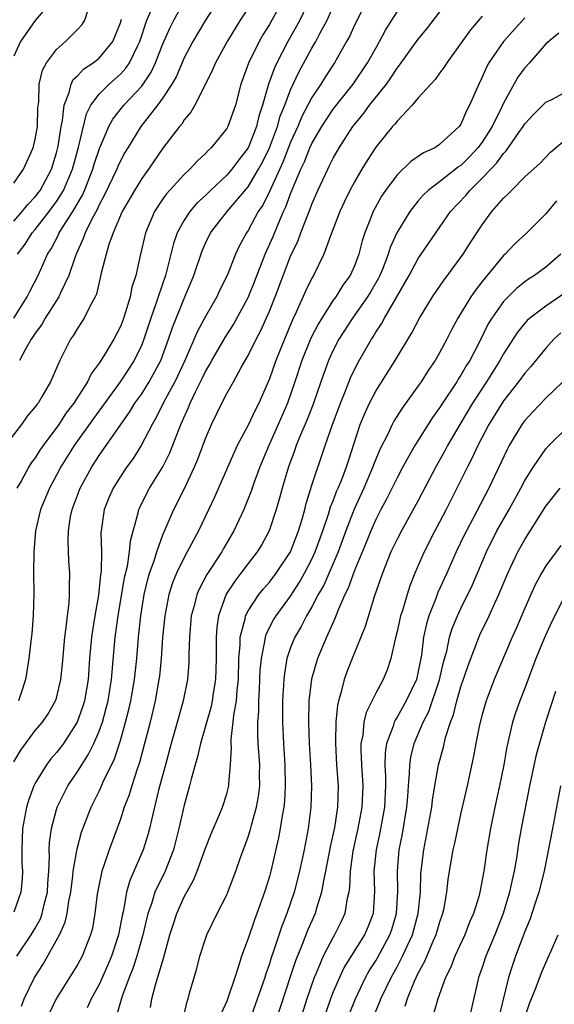
# Model space of a CAD drawing. Units: inches. Extents: x 2574000 to 2577000, y 1527000 to 1530000.
# Drawn here: x 2575162 to 2575212, y 1527538 to 1527631 of the extents above; entities that cross this region are included whole.
import ezdxf

# ---------------------------------------------------------------- set-up
doc = ezdxf.new("R2010")
doc.units = ezdxf.units.IN
doc.header["$MEASUREMENT"] = 0
doc.layers.add('LD25741527_2ft', color=92, linetype='Continuous')

msp = doc.modelspace()

# ---------------------------------------------------------------- linework, layer by layer
at = {"layer": 'LD25741527_2ft'}
for points, elevation in [([(2575194.494, 1527633.506), (2575193, 1527630.52), (2575192.524, 1527629.476), (2575192.261, 1527629), (2575191.12, 1527627), (2575190.282, 1527625.718), (2575189.842, 1527625), (2575189, 1527623.735), (2575188.059, 1527621.941), (2575187.667, 1527621), (2575187, 1527619.532), (2575186.291, 1527617.709), (2575185.04, 1527614.96), (2575184.38, 1527613.62), (2575183.963, 1527613), (2575183, 1527611.23), (2575182.838, 1527611), (2575182.195, 1527609.805), (2575181.81, 1527609), (2575181.026, 1527607), (2575180.36, 1527605.64), (2575180.073, 1527605), (2575179, 1527603.129), (2575178.249, 1527601.751), (2575177.082, 1527599.082), (2575176.405, 1527597.595), (2575176.107, 1527597), (2575175.058, 1527595.058), (2575174.367, 1527593.633), (2575173.988, 1527593), (2575172.967, 1527591), (2575172.197, 1527589.804), (2575171.615, 1527589), (2575171, 1527588.095), (2575170.315, 1527587), (2575169.919, 1527586.081), (2575169.478, 1527585), (2575169.188, 1527583), (2575169.171, 1527582.829), (2575169.214, 1527581), (2575169.198, 1527579.198), (2575169.143, 1527578.857), (2575168.946, 1527576.946), (2575168.602, 1527575), (2575168.373, 1527573.627), (2575168.289, 1527573), (2575168.106, 1527571), (2575167.962, 1527569), (2575167.629, 1527567), (2575167.485, 1527566.515), (2575166.951, 1527565), (2575165.646, 1527563), (2575165.376, 1527562.624), (2575165, 1527562.14), (2575164.465, 1527561.536), (2575164.071, 1527561), (2575163, 1527559.258), (2575162.87, 1527559), (2575162.367, 1527557.633), (2575162.182, 1527557), (2575161.81, 1527555), (2575161.725, 1527553), (2575161.749, 1527551.749), (2575161.79, 1527551), (2575161.759, 1527550.241), (2575161.655, 1527549), (2575161, 1527547.147)], 8166), ([(2575180.556, 1527633.444), (2575179, 1527631.017), (2575177.805, 1527629), (2575177, 1527627.472), (2575176.265, 1527625.735), (2575175.847, 1527625), (2575175, 1527623.712), (2575174.484, 1527623), (2575172.923, 1527621), (2575171.686, 1527619), (2575171.43, 1527618.57), (2575171, 1527617.789), (2575170.752, 1527617.248), (2575170.656, 1527617), (2575169.484, 1527614.516), (2575169, 1527613.651), (2575168.802, 1527613.198), (2575168.309, 1527612.309), (2575167.682, 1527611), (2575167.517, 1527610.483), (2575166.838, 1527609), (2575166.739, 1527608.739), (2575166.164, 1527607), (2575165.381, 1527605.381), (2575165.223, 1527605), (2575163.937, 1527603), (2575163.604, 1527602.396), (2575163, 1527601.586), (2575162.78, 1527601.22), (2575162.623, 1527601), (2575162.081, 1527600.081), (2575161.519, 1527599)], 8176), ([(2575160.997, 1527603), (2575162.251, 1527605), (2575162.493, 1527605.507), (2575163.268, 1527607), (2575164.147, 1527609), (2575164.489, 1527609.511), (2575165.171, 1527610.829), (2575165.241, 1527611), (2575165.619, 1527611.618), (2575166.52, 1527613), (2575167.439, 1527614.56), (2575167.632, 1527615), (2575168.425, 1527617), (2575168.548, 1527617.452), (2575169.048, 1527618.952), (2575169.92, 1527621), (2575170.29, 1527621.71), (2575171.31, 1527623), (2575173, 1527624.806), (2575173.149, 1527625), (2575173.894, 1527626.106), (2575174.313, 1527627), (2575175, 1527628.782), (2575175.672, 1527630.328), (2575176.029, 1527631), (2575177, 1527632.73)], 8178), ([(2575164.729, 1527633), (2575163, 1527630.974), (2575161.618, 1527629), (2575161, 1527627.635)], 8186), ([(2575186.328, 1527633), (2575185.236, 1527631), (2575185, 1527630.585), (2575184.389, 1527629.611), (2575184.05, 1527629), (2575183.054, 1527626.946), (2575182.335, 1527625), (2575181.803, 1527623), (2575181.11, 1527621), (2575181, 1527620.804), (2575179.525, 1527619), (2575179.249, 1527618.751), (2575179, 1527618.469), (2575178.233, 1527617.767), (2575177.534, 1527617), (2575177, 1527616.507), (2575175.327, 1527614.673), (2575175, 1527614.208), (2575174.198, 1527613), (2575173.346, 1527611), (2575172.883, 1527609), (2575172.448, 1527607), (2575172.091, 1527605.909), (2575171.916, 1527605), (2575171.459, 1527603.459), (2575171.221, 1527602.779), (2575171, 1527602.21), (2575170.378, 1527601), (2575169.455, 1527599.455), (2575169, 1527598.74), (2575168.256, 1527597.744), (2575167.916, 1527597), (2575166.636, 1527595), (2575165.916, 1527594.084), (2575165.205, 1527593), (2575163.732, 1527591), (2575163.438, 1527590.562), (2575163, 1527589.862), (2575162.627, 1527589.373), (2575162.402, 1527589), (2575161.669, 1527587.669), (2575161.282, 1527587)], 8172), ([(2575188.798, 1527633), (2575187.851, 1527631), (2575187.558, 1527630.442), (2575186.738, 1527629), (2575185.698, 1527627), (2575185.471, 1527626.529), (2575184.92, 1527625), (2575184.355, 1527623), (2575184.018, 1527621.982), (2575183.788, 1527621), (2575183, 1527619.015), (2575182.118, 1527617.882), (2575181.481, 1527617), (2575181, 1527616.429), (2575179.478, 1527615), (2575179, 1527614.529), (2575178.198, 1527613.803), (2575177.513, 1527613), (2575177, 1527612.204), (2575176.344, 1527611), (2575175.991, 1527610.01), (2575175.749, 1527609), (2575175.233, 1527607), (2575174.544, 1527605), (2575174.329, 1527604.329), (2575173.849, 1527603), (2575173.21, 1527601), (2575173, 1527600.466), (2575172.297, 1527599), (2575170.991, 1527597), (2575168.461, 1527593.539), (2575166.643, 1527591), (2575165.41, 1527589), (2575165, 1527588.225), (2575164.322, 1527587), (2575163.495, 1527585), (2575163.034, 1527583), (2575162.862, 1527581), (2575162.838, 1527579), (2575162.859, 1527577.141), (2575162.795, 1527575), (2575162.673, 1527573.327), (2575162.577, 1527572.577), (2575162.407, 1527571), (2575162.202, 1527569.798), (2575162.087, 1527569), (2575161.657, 1527567.657), (2575161.431, 1527567)], 8170), ([(2575161.701, 1527538.3), (2575161.97, 1527539), (2575162.933, 1527541), (2575163.751, 1527542.249), (2575165.267, 1527545), (2575165.818, 1527546.182), (2575165.999, 1527547), (2575166.167, 1527548.166), (2575166.343, 1527549), (2575166.538, 1527550.538), (2575166.576, 1527551), (2575166.91, 1527552.91), (2575166.926, 1527553.075), (2575167.358, 1527554.642), (2575168.254, 1527557), (2575169, 1527558.511), (2575169.159, 1527558.841), (2575169.391, 1527559.391), (2575170.445, 1527561.555), (2575171, 1527563.274), (2575171.492, 1527565), (2575171.804, 1527566.196), (2575171.986, 1527567), (2575172.334, 1527569), (2575172.536, 1527571), (2575172.699, 1527573), (2575172.907, 1527575), (2575173.227, 1527577), (2575173.571, 1527578.429), (2575173.74, 1527579), (2575174.167, 1527580.167), (2575174.422, 1527581), (2575175, 1527582.609), (2575176.019, 1527585), (2575177.02, 1527586.98), (2575177.971, 1527589), (2575178.277, 1527589.723), (2575179, 1527591.675), (2575179.562, 1527593), (2575180.525, 1527595), (2575181, 1527595.909), (2575181.618, 1527597), (2575182.362, 1527598.362), (2575183, 1527599.462), (2575183.76, 1527601), (2575184.189, 1527601.811), (2575185, 1527603.659), (2575185.54, 1527605), (2575187, 1527608.806), (2575187.704, 1527610.296), (2575187.957, 1527611), (2575188.546, 1527612.546), (2575188.815, 1527613.184), (2575189, 1527613.704), (2575189.562, 1527615), (2575190.488, 1527617), (2575190.667, 1527617.333), (2575191, 1527618.025), (2575191.557, 1527619), (2575192.847, 1527621), (2575193, 1527621.202), (2575193.821, 1527622.179), (2575194.418, 1527623), (2575196.003, 1527625), (2575196.42, 1527625.58), (2575197, 1527626.493), (2575197.233, 1527626.767), (2575199, 1527629.222), (2575199.806, 1527630.194), (2575201.945, 1527633)], 8162), ([(2575183, 1527632.143), (2575182.255, 1527631), (2575181.039, 1527629), (2575179.939, 1527627), (2575179.667, 1527626.333), (2575179, 1527624.975), (2575178.006, 1527623), (2575177.636, 1527622.364), (2575177, 1527621.629), (2575176.763, 1527621.237), (2575176.555, 1527621), (2575175, 1527618.977), (2575173.648, 1527617), (2575173, 1527616.108), (2575172.321, 1527615), (2575171.168, 1527613), (2575170.318, 1527611), (2575169.927, 1527609.927), (2575169.66, 1527609), (2575169.207, 1527607.207), (2575168.745, 1527605.254), (2575168.628, 1527605), (2575168.15, 1527604.15), (2575167.601, 1527603), (2575167, 1527602.079), (2575166.605, 1527601.395), (2575166.313, 1527601), (2575165.307, 1527599), (2575164.437, 1527597), (2575163.661, 1527595.661), (2575163.257, 1527595), (2575163.14, 1527594.861), (2575163, 1527594.646), (2575162.242, 1527593.758), (2575161.693, 1527593), (2575160.166, 1527591)], 8174), ([(2575161, 1527561.277), (2575161.637, 1527562.363), (2575163, 1527564.205), (2575163.664, 1527565), (2575164.204, 1527565.796), (2575164.916, 1527567), (2575165, 1527567.268), (2575165.414, 1527569), (2575165.556, 1527570.444), (2575165.77, 1527573), (2575165.915, 1527573.915), (2575166.019, 1527575), (2575166.185, 1527576.185), (2575166.23, 1527577), (2575166.213, 1527577.787), (2575166.259, 1527579), (2575166.169, 1527580.169), (2575166.084, 1527582.084), (2575166.113, 1527583), (2575166.326, 1527584.326), (2575166.462, 1527585), (2575167.232, 1527587), (2575168.325, 1527589), (2575169, 1527590.057), (2575171.037, 1527593), (2575171.857, 1527594.143), (2575172.372, 1527595), (2575173, 1527595.874), (2575173.71, 1527597), (2575174.791, 1527599), (2575175.526, 1527601), (2575175.884, 1527602.116), (2575177, 1527604.848), (2575177.908, 1527607), (2575178.676, 1527609.324), (2575179, 1527610.046), (2575179.471, 1527611), (2575181.021, 1527613), (2575183, 1527615.339), (2575183.988, 1527617), (2575184.345, 1527617.655), (2575185.014, 1527618.986), (2575185.766, 1527621), (2575186.027, 1527621.973), (2575186.448, 1527623), (2575187, 1527624.456), (2575187.813, 1527626.187), (2575189, 1527628.36), (2575189.369, 1527629), (2575189.752, 1527629.752), (2575190.427, 1527631), (2575191, 1527632.3)], 8168), ([(2575161, 1527615.67), (2575161.901, 1527617), (2575162.81, 1527619), (2575163, 1527619.82), (2575163.194, 1527621), (2575163.244, 1527622.757), (2575163.322, 1527623.322), (2575163.375, 1527625), (2575163.688, 1527626.312), (2575164.071, 1527627), (2575165, 1527628.262), (2575165.854, 1527629), (2575167, 1527630.151), (2575167.401, 1527630.599), (2575167.663, 1527631), (2575167.97, 1527631.97)], 8184), ([(2575161.257, 1527543), (2575162.605, 1527545), (2575163, 1527545.645), (2575163.483, 1527546.518), (2575163.661, 1527547), (2575163.847, 1527547.847), (2575164.144, 1527549), (2575164.172, 1527549.829), (2575164.265, 1527551), (2575164.333, 1527552.333), (2575164.3, 1527553), (2575164.324, 1527553.676), (2575164.513, 1527555), (2575165, 1527556.799), (2575165.062, 1527557), (2575166.059, 1527559), (2575167, 1527560.394), (2575167.365, 1527561), (2575168.014, 1527561.986), (2575168.502, 1527563), (2575169, 1527564.153), (2575169.305, 1527565), (2575169.678, 1527566.322), (2575169.844, 1527567), (2575170.169, 1527569), (2575170.514, 1527573), (2575170.784, 1527575), (2575171.393, 1527578.607), (2575171.659, 1527579.659), (2575171.864, 1527581), (2575171.952, 1527582.048), (2575172.667, 1527584.667), (2575172.73, 1527585), (2575172.813, 1527585.187), (2575173.47, 1527586.53), (2575173.729, 1527587), (2575174.989, 1527589), (2575175.662, 1527590.337), (2575176.691, 1527593), (2575177.4, 1527594.6), (2575177.556, 1527595), (2575178.059, 1527596.059), (2575178.693, 1527597.307), (2575179, 1527597.962), (2575179.388, 1527598.612), (2575179.592, 1527599), (2575180.843, 1527601.158), (2575181.62, 1527602.38), (2575183, 1527604.942), (2575183.597, 1527606.403), (2575184.611, 1527609), (2575185.346, 1527610.654), (2575185.823, 1527611.823), (2575186.343, 1527613), (2575186.559, 1527613.441), (2575187, 1527614.674), (2575187.214, 1527615.214), (2575187.971, 1527617), (2575188.304, 1527617.696), (2575188.818, 1527619), (2575189, 1527619.4), (2575189.929, 1527621), (2575191, 1527622.648), (2575192.867, 1527625), (2575194.237, 1527627), (2575195, 1527628.384), (2575195.362, 1527629), (2575195.928, 1527630.072), (2575196.52, 1527631), (2575197, 1527631.8)], 8164), ([(2575161.316, 1527609), (2575162.045, 1527609.954), (2575162.707, 1527611), (2575163, 1527611.335), (2575164.298, 1527613), (2575165, 1527613.942), (2575165.662, 1527615), (2575166.51, 1527617), (2575167.072, 1527619.072), (2575167.809, 1527622.191), (2575168.23, 1527623), (2575169, 1527624.049), (2575169.944, 1527625), (2575171, 1527625.931), (2575171.517, 1527626.483), (2575171.862, 1527627), (2575172.625, 1527628.625), (2575172.822, 1527629), (2575173.477, 1527631), (2575173.853, 1527631.853)], 8180), ([(2575161, 1527612.103), (2575161.782, 1527613), (2575162.315, 1527613.685), (2575163, 1527614.381), (2575163.464, 1527615), (2575164.524, 1527617), (2575165, 1527618.524), (2575165.155, 1527619.156), (2575165.44, 1527621), (2575165.565, 1527621.565), (2575165.702, 1527623), (2575166.188, 1527624.188), (2575166.364, 1527625), (2575166.571, 1527625.429), (2575167, 1527625.812), (2575167.571, 1527626.429), (2575168.437, 1527627), (2575169, 1527627.447), (2575170.293, 1527629), (2575171, 1527630.74), (2575171.114, 1527631.113)], 8182), ([(2575205, 1527631.368), (2575203.895, 1527630.105), (2575201.685, 1527627), (2575201.428, 1527626.572), (2575201, 1527626.011), (2575200.579, 1527625.421), (2575200.162, 1527625), (2575199, 1527623.705), (2575198.419, 1527623), (2575197, 1527621.523), (2575196.783, 1527621.217), (2575196.579, 1527621), (2575195, 1527619.069), (2575194.181, 1527617.818), (2575193.687, 1527617), (2575193, 1527615.818), (2575192.562, 1527615), (2575192.053, 1527613.947), (2575191.617, 1527613), (2575190.742, 1527610.742), (2575190.12, 1527609), (2575189.153, 1527607), (2575189, 1527606.738), (2575188.426, 1527605.574), (2575187.535, 1527603.535), (2575187.182, 1527602.818), (2575186.41, 1527601), (2575185.596, 1527599), (2575185, 1527597.277), (2575184.003, 1527595), (2575183.657, 1527594.343), (2575183, 1527592.915), (2575181.99, 1527591), (2575179.834, 1527586.166), (2575178.355, 1527583), (2575177.873, 1527582.127), (2575177.291, 1527581), (2575177, 1527580.496), (2575176.272, 1527579), (2575175.899, 1527578.101), (2575175.545, 1527577), (2575175.164, 1527575), (2575174.97, 1527572.97), (2575174.834, 1527571), (2575174.665, 1527569.335), (2575174.627, 1527569), (2575174.273, 1527567), (2575173.79, 1527565), (2575172.807, 1527561.193), (2575172.583, 1527560.583), (2575172.068, 1527559), (2575171.826, 1527558.175), (2575171.364, 1527557), (2575171, 1527555.869), (2575169.958, 1527553), (2575169.42, 1527551.42), (2575169.259, 1527551), (2575168.865, 1527549.135), (2575168.815, 1527548.815), (2575168.604, 1527547), (2575168.364, 1527545.636), (2575168.189, 1527545), (2575167.394, 1527543), (2575167, 1527542.256), (2575166.229, 1527541), (2575164.966, 1527539), (2575164.327, 1527537.673)], 8160), ([(2575209, 1527631.227), (2575207.016, 1527629), (2575205.638, 1527627), (2575205.408, 1527626.592), (2575205, 1527625.648), (2575204.674, 1527625), (2575203.823, 1527623), (2575203.527, 1527622.473), (2575203, 1527621.229), (2575202.834, 1527621), (2575201, 1527619.307), (2575200.54, 1527619), (2575199.48, 1527618.52), (2575199, 1527618.173), (2575198.293, 1527617.707), (2575197, 1527616.473), (2575195.913, 1527615), (2575195.548, 1527614.452), (2575194.754, 1527613), (2575194.612, 1527612.612), (2575193.964, 1527611), (2575193.728, 1527610.272), (2575193.407, 1527609), (2575193, 1527607.914), (2575192.592, 1527607), (2575191.912, 1527606.088), (2575191.235, 1527605), (2575191, 1527604.675), (2575189.926, 1527603), (2575189.58, 1527602.42), (2575188.907, 1527601.093), (2575188.049, 1527599), (2575187.388, 1527597), (2575186.694, 1527595), (2575185.841, 1527593), (2575184.954, 1527591), (2575184.108, 1527589), (2575183.567, 1527587.567), (2575183.282, 1527586.718), (2575182.587, 1527585), (2575181.676, 1527583), (2575180.687, 1527581.313), (2575180.52, 1527581), (2575179.127, 1527578.873), (2575178.422, 1527577.578), (2575178.182, 1527577), (2575177.924, 1527575.924), (2575177.663, 1527575), (2575177.49, 1527573), (2575177.436, 1527571.436), (2575177.426, 1527570.574), (2575177.298, 1527569), (2575176.912, 1527567), (2575176.483, 1527565.517), (2575176.094, 1527564.094), (2575175.763, 1527563), (2575175.227, 1527561), (2575174.595, 1527558.595), (2575173.953, 1527555.953), (2575173.745, 1527555), (2575173.587, 1527554.414), (2575173.151, 1527553), (2575171.886, 1527550.114), (2575171.583, 1527549), (2575171.283, 1527547.283), (2575171.169, 1527546.831), (2575170.826, 1527545), (2575170.165, 1527543), (2575169.825, 1527542.175), (2575169, 1527540.331), (2575168.256, 1527539), (2575167.864, 1527538.136)], 8158), ([(2575212.206, 1527629.794), (2575211, 1527628.77), (2575209.456, 1527627), (2575209, 1527626.533), (2575208.367, 1527625.633), (2575207, 1527623.191), (2575206.844, 1527622.844), (2575205.937, 1527621), (2575205, 1527619.543), (2575204.6, 1527619), (2575203.828, 1527618.172), (2575203, 1527617.35), (2575202.787, 1527617.213), (2575201, 1527615.806), (2575199.924, 1527615), (2575199.45, 1527614.55), (2575199, 1527614.012), (2575198.199, 1527613), (2575196.981, 1527611), (2575196.362, 1527609.638), (2575196.175, 1527609), (2575195.666, 1527607.666), (2575195.391, 1527607), (2575195.263, 1527606.737), (2575194.523, 1527605.477), (2575194.225, 1527605), (2575192.803, 1527603), (2575191.538, 1527601), (2575191, 1527599.964), (2575190.558, 1527599), (2575189.84, 1527597), (2575189.109, 1527594.891), (2575188.547, 1527593.453), (2575187.867, 1527591.867), (2575187.524, 1527591), (2575187.395, 1527590.605), (2575186.791, 1527589), (2575186.191, 1527587), (2575185.951, 1527586.048), (2575185.644, 1527585), (2575184.987, 1527583), (2575184.287, 1527581.713), (2575183.855, 1527581), (2575183, 1527579.904), (2575182.33, 1527579), (2575181.741, 1527578.259), (2575180.956, 1527577.044), (2575180.213, 1527575), (2575180.06, 1527573.939), (2575179.988, 1527573), (2575179.986, 1527571), (2575179.936, 1527569), (2575179.734, 1527567.734), (2575179.634, 1527567), (2575179.526, 1527566.475), (2575179, 1527564.616), (2575178.514, 1527563), (2575178.253, 1527561.747), (2575178.016, 1527561), (2575177.648, 1527559.648), (2575177.508, 1527559), (2575177, 1527557.197), (2575176.507, 1527555), (2575175.988, 1527553), (2575175.194, 1527551), (2575174.251, 1527549), (2575173.921, 1527547.921), (2575173.588, 1527547), (2575173.113, 1527545), (2575172.551, 1527543), (2575172.174, 1527541.826), (2575171.824, 1527541), (2575171.142, 1527539.142), (2575170.628, 1527537.372)], 8156), ([(2575173.82, 1527538.181), (2575173.967, 1527539), (2575174.304, 1527540.304), (2575175.086, 1527542.914), (2575175.661, 1527545), (2575175.976, 1527546.024), (2575176.302, 1527547), (2575177, 1527548.571), (2575177.869, 1527550.13), (2575178.224, 1527551), (2575179, 1527553.138), (2575179.516, 1527554.484), (2575180.329, 1527556.33), (2575180.601, 1527557), (2575181, 1527558.249), (2575181.191, 1527559), (2575181.195, 1527559.195), (2575181.355, 1527561), (2575181.429, 1527562.571), (2575181.399, 1527563), (2575181.401, 1527563.4), (2575181.605, 1527565), (2575181.664, 1527565.664), (2575181.905, 1527567), (2575181.969, 1527567.969), (2575182.086, 1527569), (2575182.142, 1527571), (2575182.262, 1527572.262), (2575182.269, 1527573), (2575182.723, 1527574.723), (2575182.764, 1527575), (2575183, 1527575.461), (2575184.012, 1527577), (2575184.452, 1527577.548), (2575185, 1527578.159), (2575185.646, 1527579), (2575186.977, 1527581.023), (2575187.744, 1527583), (2575188.072, 1527584.072), (2575188.322, 1527585), (2575188.45, 1527585.55), (2575189, 1527587.274), (2575190.238, 1527591), (2575190.894, 1527592.894), (2575191.681, 1527595), (2575192.155, 1527596.155), (2575192.621, 1527597.379), (2575193.281, 1527598.719), (2575194.591, 1527601), (2575194.757, 1527601.243), (2575195, 1527601.66), (2575195.534, 1527602.466), (2575195.807, 1527603), (2575198.131, 1527607), (2575199, 1527608.602), (2575200.641, 1527611), (2575202.038, 1527613), (2575203.466, 1527614.534), (2575203.834, 1527615), (2575205, 1527616.136), (2575205.805, 1527617), (2575206.395, 1527617.605), (2575207, 1527618.477), (2575207.27, 1527618.73), (2575208.456, 1527620.456), (2575208.846, 1527621), (2575209, 1527621.254), (2575209.844, 1527622.156), (2575211, 1527623.303), (2575211.558, 1527623.558), (2575213, 1527624.316)], 8154), ([(2575176.822, 1527536.821), (2575177.261, 1527538.739), (2575177.357, 1527539), (2575177.509, 1527539.509), (2575177.927, 1527541), (2575178.176, 1527541.824), (2575178.481, 1527543), (2575179, 1527544.642), (2575179.127, 1527545), (2575180.102, 1527547), (2575181, 1527548.771), (2575181.1, 1527549), (2575181.852, 1527551), (2575182.287, 1527552.287), (2575183, 1527554.204), (2575183.197, 1527554.803), (2575183.315, 1527555.315), (2575183.797, 1527557), (2575183.981, 1527558.019), (2575184.099, 1527559), (2575184.089, 1527560.089), (2575184.101, 1527561), (2575183.957, 1527563), (2575183.913, 1527563.914), (2575183.917, 1527565), (2575184.003, 1527565.997), (2575184.018, 1527567), (2575184.059, 1527568.059), (2575184.121, 1527569), (2575184.152, 1527569.848), (2575184.247, 1527571), (2575184.587, 1527572.587), (2575184.634, 1527573), (2575184.716, 1527573.284), (2575185.392, 1527574.608), (2575185.631, 1527575), (2575187, 1527576.86), (2575187.84, 1527578.16), (2575188.312, 1527579), (2575189, 1527580.321), (2575189.312, 1527581), (2575190.031, 1527583), (2575190.567, 1527584.567), (2575190.76, 1527585.241), (2575191, 1527585.801), (2575191.325, 1527586.675), (2575191.476, 1527587), (2575191.808, 1527587.808), (2575192.254, 1527589), (2575192.425, 1527589.575), (2575193.548, 1527593), (2575193.964, 1527594.036), (2575194.42, 1527595), (2575195, 1527596.116), (2575196.84, 1527599), (2575198.393, 1527601.607), (2575199.098, 1527603), (2575200.324, 1527605), (2575201.421, 1527606.579), (2575201.755, 1527607), (2575203.223, 1527609), (2575203.906, 1527610.094), (2575205, 1527611.765), (2575205.922, 1527613), (2575207, 1527614.259), (2575207.388, 1527614.612), (2575207.745, 1527615), (2575209, 1527616.266), (2575210.442, 1527617.558), (2575211.419, 1527618.581), (2575213, 1527619.918)], 8152), ([(2575211.988, 1527614.012), (2575211, 1527612.78), (2575209.185, 1527611), (2575208.042, 1527609.958), (2575207.151, 1527609), (2575207, 1527608.864), (2575205, 1527606.426), (2575204.371, 1527605.629), (2575203.94, 1527605), (2575202.702, 1527603), (2575202.113, 1527601.887), (2575201.672, 1527601), (2575201, 1527599.72), (2575200.59, 1527599), (2575199.936, 1527598.064), (2575199.27, 1527597), (2575199, 1527596.608), (2575197.489, 1527594.512), (2575196.704, 1527593.296), (2575196.548, 1527593), (2575196.153, 1527592.153), (2575195.372, 1527590.628), (2575195, 1527589.724), (2575194.799, 1527589.201), (2575194.737, 1527589), (2575193.888, 1527587), (2575192.968, 1527585.032), (2575192.192, 1527583), (2575191.452, 1527581), (2575190.107, 1527577.893), (2575189.603, 1527577), (2575189, 1527575.836), (2575188.503, 1527575), (2575187.994, 1527574.006), (2575187.389, 1527573), (2575187, 1527572.014), (2575186.655, 1527571), (2575186.415, 1527569.585), (2575186.362, 1527569), (2575186.25, 1527567), (2575186.229, 1527565), (2575186.318, 1527563), (2575186.457, 1527561), (2575186.501, 1527559), (2575186.424, 1527557.577), (2575186.354, 1527557), (2575186.193, 1527556.193), (2575186.022, 1527555), (2575185.862, 1527554.139), (2575185.138, 1527551), (2575185, 1527550.485), (2575184.553, 1527549), (2575183.829, 1527547), (2575183.591, 1527546.409), (2575183, 1527544.66), (2575182.386, 1527543), (2575182.143, 1527542.143), (2575181.748, 1527541), (2575181.138, 1527539.138), (2575181, 1527538.77), (2575180.444, 1527537.556)], 8150), ([(2575212.383, 1527609), (2575211, 1527607.785), (2575209.909, 1527607), (2575209.344, 1527606.656), (2575209, 1527606.417), (2575208.221, 1527605.779), (2575207.435, 1527605), (2575207, 1527604.541), (2575205.895, 1527603), (2575205.556, 1527602.444), (2575204.705, 1527600.705), (2575203.834, 1527599), (2575203.506, 1527598.494), (2575203, 1527597.611), (2575202.75, 1527597.25), (2575202.605, 1527597), (2575201.279, 1527595), (2575201, 1527594.554), (2575200.348, 1527593.652), (2575198.671, 1527591), (2575197.547, 1527589), (2575197, 1527587.98), (2575196.021, 1527585.979), (2575195.49, 1527585), (2575195, 1527584.046), (2575194.545, 1527583), (2575194.103, 1527581.897), (2575193, 1527579.267), (2575192.405, 1527577.595), (2575192.103, 1527577), (2575191.411, 1527575.412), (2575191.195, 1527574.805), (2575190.368, 1527573), (2575189.513, 1527571), (2575188.963, 1527569.037), (2575188.724, 1527567), (2575188.667, 1527565), (2575188.728, 1527563), (2575188.857, 1527561), (2575188.962, 1527559), (2575188.909, 1527557), (2575188.649, 1527555), (2575188.269, 1527553), (2575187.844, 1527551), (2575187.332, 1527549), (2575186.652, 1527547), (2575186.181, 1527545.819), (2575185.363, 1527543.363), (2575185.17, 1527542.83), (2575185, 1527542.273), (2575184.664, 1527541.336), (2575184.57, 1527541), (2575184.358, 1527540.357), (2575183.172, 1527537)], 8148), ([(2575213, 1527605.486), (2575211, 1527604.123), (2575209.492, 1527603), (2575209.228, 1527602.772), (2575209, 1527602.519), (2575208.317, 1527601.683), (2575207, 1527599.621), (2575206.669, 1527599), (2575205.414, 1527597), (2575204.096, 1527595), (2575202.896, 1527593), (2575201.737, 1527591), (2575201.487, 1527590.513), (2575200.646, 1527589), (2575199, 1527585.831), (2575197.407, 1527583), (2575197, 1527582.209), (2575196.431, 1527581), (2575195.621, 1527579), (2575194.887, 1527576.887), (2575193.997, 1527574.003), (2575192.786, 1527571), (2575192.282, 1527569.718), (2575192.028, 1527569), (2575191.729, 1527567.729), (2575191.497, 1527567), (2575191.398, 1527566.602), (2575191.247, 1527565), (2575191.226, 1527563.226), (2575191.206, 1527563), (2575191.323, 1527561), (2575191.463, 1527559), (2575191.399, 1527557), (2575191.11, 1527555.109), (2575190.718, 1527553.282), (2575190.289, 1527551), (2575190.084, 1527550.084), (2575189.914, 1527549), (2575189.401, 1527547.401), (2575189.295, 1527547), (2575188.594, 1527545.407), (2575188.094, 1527544.094), (2575187.456, 1527542.544), (2575186.955, 1527541.044), (2575185.65, 1527537)], 8146), ([(2575212.398, 1527601.602), (2575211.745, 1527601), (2575211, 1527600.177), (2575209.568, 1527598.432), (2575209, 1527597.805), (2575208.419, 1527597), (2575207, 1527595.209), (2575205.632, 1527593), (2575204.58, 1527591), (2575204.091, 1527589.909), (2575203.609, 1527589), (2575202.625, 1527587), (2575201.615, 1527585), (2575201, 1527583.801), (2575200.568, 1527583), (2575199.553, 1527581), (2575198.683, 1527579), (2575198.197, 1527577.803), (2575197.944, 1527577), (2575197.506, 1527575.506), (2575197.334, 1527575), (2575197, 1527573.511), (2575196.811, 1527572.811), (2575196.432, 1527571), (2575196.079, 1527569.921), (2575195.702, 1527569), (2575195, 1527567.721), (2575194.1, 1527565.9), (2575193.894, 1527565), (2575193.773, 1527563.773), (2575193.604, 1527563), (2575193.591, 1527562.41), (2575193.647, 1527561), (2575193.776, 1527559), (2575193.684, 1527557), (2575193.319, 1527555), (2575192.857, 1527552.857), (2575192.59, 1527551), (2575192.534, 1527549.466), (2575192.462, 1527549), (2575192.291, 1527548.291), (2575192.103, 1527547), (2575191.754, 1527546.247), (2575191.138, 1527545), (2575191, 1527544.772), (2575190.07, 1527543), (2575189.397, 1527541.397), (2575189.214, 1527541), (2575188.524, 1527539), (2575187.209, 1527534.791)], 8144), ([(2575212.588, 1527597), (2575211, 1527595.476), (2575209.791, 1527594.209), (2575209, 1527593.354), (2575208.742, 1527593), (2575207.546, 1527591), (2575207.353, 1527590.647), (2575205.642, 1527587), (2575204.132, 1527584.132), (2575203.519, 1527583), (2575203.348, 1527582.652), (2575202.567, 1527581), (2575201.671, 1527579), (2575200.823, 1527577.177), (2575200.631, 1527576.631), (2575199.984, 1527575), (2575199.757, 1527574.243), (2575199.493, 1527573), (2575199.291, 1527571.291), (2575199, 1527569.758), (2575198.818, 1527569), (2575197.865, 1527567), (2575197, 1527565.465), (2575196.809, 1527565.191), (2575196.726, 1527565), (2575196.626, 1527564.626), (2575196.021, 1527563), (2575195.889, 1527562.111), (2575195.865, 1527561), (2575195.922, 1527559.922), (2575195.912, 1527559), (2575195.811, 1527557), (2575195.387, 1527554.613), (2575195.04, 1527553), (2575194.835, 1527551), (2575194.885, 1527549.115), (2575194.751, 1527547), (2575194.265, 1527545.734), (2575193.951, 1527545), (2575192.047, 1527541.953), (2575191.584, 1527541), (2575191, 1527539.638), (2575190.752, 1527539), (2575190.296, 1527537.704)], 8142), ([(2575192.494, 1527537.506), (2575193.087, 1527539), (2575194.05, 1527541), (2575194.394, 1527541.606), (2575195, 1527542.55), (2575195.166, 1527542.834), (2575196.338, 1527545), (2575196.504, 1527545.496), (2575196.965, 1527547), (2575197.078, 1527549.078), (2575197.035, 1527551), (2575197.213, 1527553), (2575197.508, 1527554.492), (2575197.922, 1527557), (2575198.009, 1527558.009), (2575198.066, 1527559), (2575198.181, 1527560.181), (2575198.191, 1527561), (2575198.294, 1527561.706), (2575198.619, 1527563), (2575199.464, 1527565), (2575199.988, 1527566.012), (2575201, 1527568.976), (2575201.369, 1527570.63), (2575201.666, 1527571.666), (2575201.943, 1527573), (2575202.185, 1527573.815), (2575202.679, 1527575), (2575203, 1527575.683), (2575204.093, 1527577.908), (2575205.401, 1527581), (2575206.392, 1527583), (2575207.525, 1527585), (2575208.622, 1527587), (2575209, 1527587.724), (2575209.824, 1527589), (2575211, 1527590.696), (2575211.273, 1527591), (2575213, 1527592.719)], 8140), ([(2575194.671, 1527537), (2575195.359, 1527538.641), (2575195.492, 1527539), (2575196.439, 1527541), (2575197, 1527542.004), (2575197.52, 1527543), (2575197.941, 1527543.941), (2575198.448, 1527545), (2575198.994, 1527547), (2575199.193, 1527549), (2575199.245, 1527550.755), (2575199.51, 1527553), (2575199.909, 1527555), (2575200.265, 1527557), (2575200.332, 1527557.668), (2575200.545, 1527559), (2575200.897, 1527561), (2575201.354, 1527562.645), (2575201.561, 1527563.561), (2575202.026, 1527565), (2575202.306, 1527565.694), (2575202.621, 1527567), (2575203, 1527568.325), (2575203.676, 1527570.324), (2575203.925, 1527571), (2575204.797, 1527573.203), (2575205.653, 1527575), (2575206.178, 1527576.178), (2575206.566, 1527577), (2575207.408, 1527579), (2575208.359, 1527581), (2575209, 1527582.183), (2575211, 1527585.316), (2575212.328, 1527587)], 8138), ([(2575212.379, 1527581.621), (2575211, 1527579.686), (2575210.587, 1527579), (2575210.029, 1527577.972), (2575209.577, 1527577), (2575209, 1527575.703), (2575208.187, 1527573.813), (2575207.817, 1527573), (2575206.141, 1527569), (2575205.372, 1527567), (2575205, 1527565.724), (2575204.749, 1527564.749), (2575204.396, 1527563), (2575204.189, 1527561.811), (2575203.578, 1527559), (2575203, 1527556.47), (2575202.391, 1527553.608), (2575202.248, 1527553), (2575201.906, 1527551), (2575201.785, 1527550.215), (2575201.652, 1527549), (2575201.358, 1527547.358), (2575201.279, 1527547), (2575201, 1527546.202), (2575200.66, 1527545), (2575200.367, 1527544.367), (2575199.564, 1527542.437), (2575199, 1527541.421), (2575198.625, 1527540.625), (2575197.966, 1527539), (2575197.735, 1527538.266)], 8136), ([(2575212.84, 1527577), (2575211.534, 1527574.466), (2575210.911, 1527573.089), (2575210.034, 1527571), (2575209, 1527568.21), (2575208.527, 1527567), (2575208.133, 1527565.867), (2575207.856, 1527565), (2575207.312, 1527562.688), (2575207.026, 1527561), (2575206.643, 1527559), (2575206.197, 1527557), (2575205.77, 1527555), (2575205.426, 1527553), (2575205.15, 1527551), (2575204.785, 1527549), (2575204.709, 1527548.709), (2575204.178, 1527547), (2575203.812, 1527546.187), (2575203.361, 1527545), (2575202.443, 1527543), (2575202.042, 1527541.958), (2575201.551, 1527541), (2575200.831, 1527539), (2575200.438, 1527537.562)], 8134), ([(2575211.881, 1527567.881), (2575211.464, 1527566.536), (2575210.96, 1527565), (2575210.073, 1527561.927), (2575209.452, 1527559), (2575208.663, 1527555), (2575208.419, 1527553.581), (2575208.217, 1527552.218), (2575208.006, 1527551), (2575207.813, 1527550.187), (2575207.584, 1527549), (2575206.971, 1527547), (2575206.177, 1527545), (2575205.355, 1527543), (2575205, 1527541.917), (2575204.762, 1527541.238), (2575204.664, 1527541), (2575204.551, 1527540.551), (2575203.759, 1527537)], 8132), ([(2575212.349, 1527559), (2575211.605, 1527555), (2575210.813, 1527551), (2575210.338, 1527549), (2575209.994, 1527547.994), (2575209.681, 1527547), (2575209.499, 1527546.501), (2575209, 1527545.311), (2575208.147, 1527543), (2575207.854, 1527542.146), (2575207.485, 1527541), (2575206.602, 1527537.398)], 8130), ([(2575208.958, 1527537.042), (2575209.463, 1527538.537), (2575210.088, 1527540.088), (2575210.579, 1527541.421), (2575211.175, 1527542.824), (2575211.485, 1527543.484), (2575212.149, 1527545)], 8128)]:
    msp.add_lwpolyline(points, dxfattribs=dict(at, elevation=elevation))

doc.saveas('drawing.dxf')
